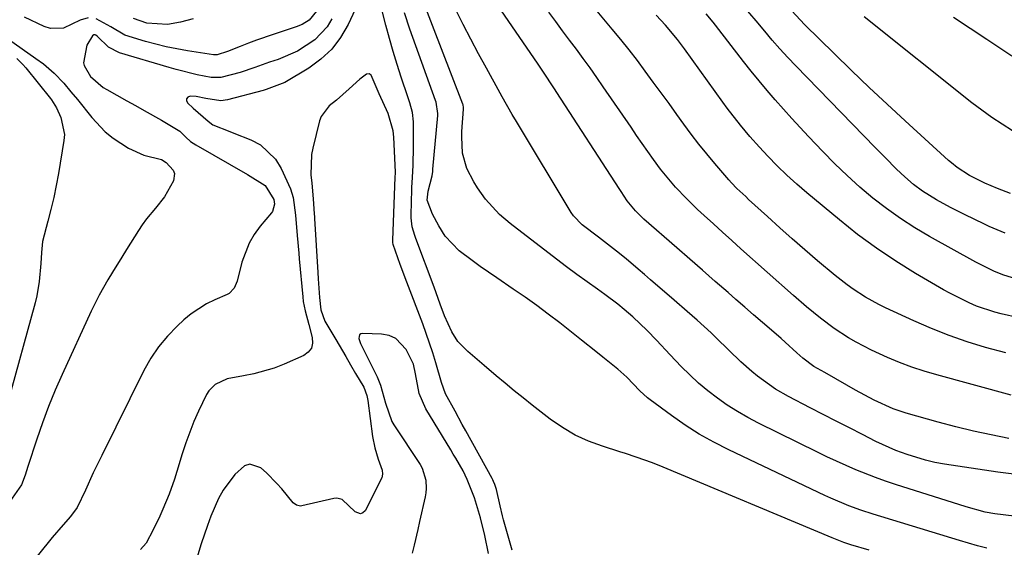
# Model space of a CAD drawing. Units: inches. Extents: x 1857358 to 1862611, y 431724 to 437078.
# Drawn here: x 1858985 to 1859212, y 434468 to 434589 of the extents above; entities that cross this region are included whole.
import ezdxf

# ---------------------------------------------------------------- set-up
doc = ezdxf.new("R2010")
doc.units = ezdxf.units.IN
doc.header["$MEASUREMENT"] = 0
doc.layers.add('7', color=7, linetype='Continuous')
doc.layers.add('8', color=7, linetype='Continuous')

msp = doc.modelspace()

# ---------------------------------------------------------------- linework, layer by layer
at = {"layer": '7', "color": 18}
for points in [[(1859063.6, 434594.07, 1882), (1859060.84, 434588.08, 1882), (1859059.11, 434585.09, 1882), (1859057.07, 434582.37, 1882), (1859054.58, 434580.06, 1882), (1859051.79, 434578.02, 1882), (1859046.25, 434574.71, 1882), (1859041.99, 434573.06, 1882), (1859041.26, 434572.85, 1882), (1859033.04, 434570.71, 1882), (1859031.56, 434570.5, 1882), (1859028.12, 434571.04, 1882), (1859025.87, 434571.48, 1882), (1859024.48, 434571.52, 1882), (1859023.95, 434571.29, 1882), (1859023.64, 434570.97, 1882), (1859023.64, 434570.52, 1882), (1859023.85, 434569.99, 1882), (1859025.14, 434568.78, 1882), (1859028.61, 434565.8, 1882), (1859029.7, 434564.94, 1882), (1859033.58, 434563.4, 1882), (1859034.56, 434563.02, 1882), (1859038.43, 434561.53, 1882), (1859040.64, 434560.36, 1882), (1859044.14, 434557.06, 1882), (1859045.44, 434554.93, 1882), (1859047.56, 434550.24, 1882), (1859048.22, 434548.27, 1882), (1859048.73, 434544.19, 1882), (1859049.12, 434539.47, 1882), (1859049.48, 434535.44, 1882), (1859049.6, 434534.1, 1882), (1859050.4, 434525.38, 1882), (1859050.53, 434524.29, 1882), (1859050.92, 434522.15, 1882), (1859051.76, 434518.99, 1882), (1859052.6, 434516.03, 1882), (1859052.66, 434514.72, 1882), (1859052.4, 434513.56, 1882), (1859051.67, 434512.62, 1882), (1859050.62, 434511.83, 1882), (1859046.12, 434509.85, 1882), (1859043.84, 434508.96, 1882), (1859039.16, 434507.62, 1882), (1859036.76, 434507.17, 1882), (1859032.97, 434506.53, 1882), (1859030.24, 434505.17, 1882), (1859028.79, 434503.74, 1882), (1859028.22, 434502.9, 1882), (1859026.4, 434499.08, 1882), (1859025.35, 434496.66, 1882), (1859024.37, 434494.21, 1882), (1859023.48, 434491.73, 1882), (1859022.66, 434489.22, 1882), (1859021.42, 434485.18, 1882), (1859020.86, 434483.43, 1882), (1859019.63, 434479.97, 1882), (1859018.22, 434476.48, 1882), (1859017.51, 434474.88, 1882), (1859015.99, 434471.74, 1882), (1859014.36, 434468.66, 1882), (1859013.06, 434467.24, 1882)], [(1859180.78, 434467.08, 1882), (1859176.55, 434468.31, 1882), (1859174.92, 434468.83, 1882), (1859172.26, 434469.87, 1882), (1859133.4, 434486.14, 1882), (1859130.94, 434487.13, 1882), (1859127.18, 434488.48, 1882), (1859124.66, 434489.32, 1882), (1859123.39, 434489.72, 1882), (1859119.37, 434490.97, 1882), (1859116.18, 434492.15, 1882), (1859113.1, 434493.55, 1882), (1859110.19, 434495.27, 1882), (1859107.39, 434497.22, 1882), (1859103.22, 434500.45, 1882), (1859101.13, 434502.1, 1882), (1859099.05, 434503.77, 1882), (1859096.99, 434505.47, 1882), (1859094.94, 434507.19, 1882), (1859092.13, 434509.6, 1882), (1859088.38, 434512.77, 1882), (1859086.1, 434515.06, 1882), (1859084.68, 434517.31, 1882), (1859083.04, 434521.02, 1882), (1859082.06, 434523.67, 1882), (1859080.62, 434527.59, 1882), (1859076.41, 434538.83, 1882), (1859076.18, 434539.49, 1882), (1859075.62, 434541.5, 1882), (1859075.36, 434543.57, 1882), (1859075.35, 434544.27, 1882), (1859075.48, 434550.08, 1882), (1859075.49, 434550.54, 1882), (1859075.65, 434552.83, 1882), (1859075.81, 434555.65, 1882), (1859075.93, 434559.88, 1882), (1859075.93, 434561.29, 1882), (1859075.89, 434565.61, 1882), (1859075.65, 434567.83, 1882), (1859075.07, 434569.99, 1882), (1859074.85, 434570.71, 1882), (1859074.61, 434571.42, 1882), (1859073.07, 434575.91, 1882), (1859072.1, 434578.87, 1882), (1859071.18, 434581.85, 1882), (1859070.33, 434584.85, 1882), (1859069.54, 434587.87, 1882), (1859067.94, 434594.3, 1882)], [(1859214.18, 434474.91, 1886), (1859209.69, 434475.42, 1886), (1859207.48, 434475.83, 1886), (1859203.12, 434477, 1886), (1859186.86, 434482.21, 1886), (1859184.55, 434482.98, 1886), (1859182.26, 434483.79, 1886), (1859177.73, 434485.57, 1886), (1859175.49, 434486.52, 1886), (1859171.07, 434488.54, 1886), (1859168.88, 434489.59, 1886), (1859155.32, 434496.29, 1886), (1859152.86, 434497.59, 1886), (1859150.46, 434498.96, 1886), (1859148.12, 434500.46, 1886), (1859145.84, 434502.04, 1886), (1859143.65, 434503.74, 1886), (1859141.52, 434505.51, 1886), (1859139.49, 434507.4, 1886), (1859137.52, 434509.36, 1886), (1859135, 434512.01, 1886), (1859131.83, 434515.38, 1886), (1859129.72, 434517.62, 1886), (1859126.37, 434520.8, 1886), (1859124.42, 434522.47, 1886), (1859122.96, 434523.66, 1886), (1859119.93, 434525.9, 1886), (1859118.22, 434527.1, 1886), (1859115.84, 434528.79, 1886), (1859113.47, 434530.51, 1886), (1859111.12, 434532.25, 1886), (1859108.79, 434534.02, 1886), (1859098.13, 434542.21, 1886), (1859095.68, 434544.29, 1886), (1859092.43, 434547.85, 1886), (1859090.59, 434550.48, 1886), (1859089.78, 434551.86, 1886), (1859088.2, 434554.9, 1886), (1859087.19, 434558.46, 1886), (1859086.99, 434562.2, 1886), (1859087.04, 434563.45, 1886), (1859087.43, 434568.59, 1886), (1859087.43, 434569.02, 1886), (1859087.36, 434569.45, 1886), (1859087.32, 434569.58, 1886), (1859087.27, 434569.72, 1886), (1859077.82, 434594.23, 1886)], [(1859212.25, 434512.48, 1894), (1859207.59, 434513.71, 1894), (1859203.37, 434515.01, 1894), (1859199.2, 434516.44, 1894), (1859195.1, 434518.07, 1894), (1859191.05, 434519.83, 1894), (1859184.53, 434522.86, 1894), (1859182.98, 434523.62, 1894), (1859179.98, 434525.28, 1894), (1859177.09, 434527.14, 1894), (1859175.69, 434528.13, 1894), (1859172.99, 434530.26, 1894), (1859168.93, 434533.69, 1894), (1859166, 434536.19, 1894), (1859163.09, 434538.71, 1894), (1859160.22, 434541.27, 1894), (1859157.36, 434543.85, 1894), (1859153.03, 434547.81, 1894), (1859152.36, 434548.43, 1894), (1859150.36, 434550.33, 1894), (1859149.08, 434551.64, 1894), (1859148.46, 434552.32, 1894), (1859145.28, 434556.02, 1894), (1859143.42, 434558.25, 1894), (1859141.6, 434560.5, 1894), (1859139.83, 434562.8, 1894), (1859138.11, 434565.13, 1894), (1859136.52, 434567.34, 1894), (1859134.71, 434569.84, 1894), (1859132.9, 434572.33, 1894), (1859131.08, 434574.81, 1894), (1859129.26, 434577.29, 1894), (1859127.42, 434579.76, 1894), (1859125.54, 434582.19, 1894), (1859123.61, 434584.59, 1894), (1859121.66, 434586.97, 1894), (1859116.24, 434593.44, 1894)], [(1859053.57, 434591.14, 1886), (1859051.91, 434589.06, 1886), (1859050.27, 434588.08, 1886), (1859049.68, 434587.83, 1886), (1859049.08, 434587.6, 1886), (1859043.55, 434585.75, 1886), (1859039.77, 434584.43, 1886), (1859037.89, 434583.73, 1886), (1859036.02, 434583, 1886), (1859033.11, 434581.85, 1886), (1859030.72, 434581.09, 1886), (1859030.09, 434581.07, 1886), (1859029.84, 434581.1, 1886), (1859023.86, 434582.01, 1886), (1859018.99, 434582.92, 1886), (1859014.19, 434584.13, 1886), (1859009.47, 434585.59, 1886), (1859006.23, 434587.51, 1886), (1859002.81, 434589.39, 1886)], [(1859214.72, 434484.49, 1888), (1859210.39, 434485.01, 1888), (1859198.12, 434486.86, 1888), (1859195.93, 434487.26, 1888), (1859193.76, 434487.74, 1888), (1859189.51, 434489.05, 1888), (1859186.89, 434490.04, 1888), (1859182.35, 434492.09, 1888), (1859179.26, 434493.65, 1888), (1859176.23, 434495.19, 1888), (1859173.21, 434496.74, 1888), (1859170.19, 434498.29, 1888), (1859167.18, 434499.86, 1888), (1859162.19, 434502.46, 1888), (1859159.23, 434504.15, 1888), (1859157.81, 434505.08, 1888), (1859155.06, 434507.08, 1888), (1859153.74, 434508.15, 1888), (1859151.22, 434510.44, 1888), (1859145.67, 434515.87, 1888), (1859144.41, 434517.08, 1888), (1859141.17, 434520, 1888), (1859138.87, 434522, 1888), (1859135.9, 434524.57, 1888), (1859130.45, 434529.29, 1888), (1859129.05, 434530.49, 1888), (1859127.64, 434531.7, 1888), (1859124.81, 434534.09, 1888), (1859122.63, 434535.9, 1888), (1859120.56, 434537.52, 1888), (1859119.16, 434538.57, 1888), (1859118.47, 434539.1, 1888), (1859114.73, 434541.97, 1888), (1859112.74, 434544, 1888), (1859112.21, 434544.79, 1888), (1859099.58, 434565.75, 1888), (1859098.62, 434567.35, 1888), (1859096.29, 434571.39, 1888), (1859095.83, 434572.21, 1888), (1859092.67, 434577.99, 1888), (1859090.87, 434581.32, 1888), (1859089.09, 434584.67, 1888), (1859087.34, 434588.03, 1888), (1859085.61, 434591.4, 1888)], [(1859213.34, 434549.14, 1902), (1859210.36, 434550.28, 1902), (1859207.42, 434551.54, 1902), (1859203.88, 434553.29, 1902), (1859201.04, 434555.13, 1902), (1859199.72, 434556.2, 1902), (1859199.08, 434556.76, 1902), (1859189.07, 434565.89, 1902), (1859184.93, 434569.71, 1902), (1859180.82, 434573.56, 1902), (1859176.75, 434577.45, 1902), (1859172.7, 434581.37, 1902), (1859165.94, 434588, 1902), (1859162.92, 434591.31, 1902)], [(1859057.13, 434589.34, 1884), (1859056.02, 434587.55, 1884), (1859053.21, 434584.52, 1884), (1859049.19, 434581.93, 1884), (1859044.7, 434580.03, 1884), (1859042.72, 434579.38, 1884), (1859039.35, 434578.17, 1884), (1859035.96, 434577.02, 1884), (1859031.51, 434575.83, 1884), (1859029.3, 434575.84, 1884), (1859026.06, 434576.49, 1884), (1859021.25, 434577.67, 1884), (1859019.67, 434578.12, 1884), (1859008.25, 434581.52, 1884), (1859005.71, 434582.85, 1884), (1859003.12, 434585.32, 1884), (1859002.74, 434585.62, 1884), (1859002.61, 434585.67, 1884), (1859002.33, 434585.68, 1884), (1859001.96, 434585.47, 1884), (1859000.67, 434583.31, 1884), (1858999.95, 434579.21, 1884), (1859000.04, 434578.64, 1884), (1859001.55, 434576.12, 1884), (1859004.49, 434573.58, 1884), (1859005.26, 434573.11, 1884), (1859009.93, 434570.5, 1884), (1859011.92, 434569.39, 1884), (1859013.9, 434568.27, 1884), (1859017.86, 434566.03, 1884), (1859022.13, 434563.47, 1884), (1859023.48, 434562.11, 1884), (1859024.57, 434561.14, 1884), (1859025.16, 434560.72, 1884), (1859025.78, 434560.33, 1884), (1859037.71, 434553.49, 1884), (1859041.77, 434550.96, 1884), (1859043.76, 434547.81, 1884), (1859043.93, 434546.68, 1884), (1859043.4, 434545.03, 1884), (1859043.17, 434544.71, 1884), (1859040.61, 434541.64, 1884), (1859039.23, 434539.73, 1884), (1859038.03, 434537.72, 1884), (1859036.38, 434533.32, 1884), (1859035.27, 434528.99, 1884), (1859034.6, 434527.39, 1884), (1859033.47, 434526.17, 1884), (1859032.98, 434525.9, 1884), (1859030.12, 434524.67, 1884), (1859028.22, 434523.74, 1884), (1859024.68, 434521.45, 1884), (1859023.05, 434520.09, 1884), (1859021.46, 434518.61, 1884), (1859019.23, 434516.31, 1884), (1859017.19, 434513.87, 1884), (1859015.43, 434511.23, 1884), (1859013.85, 434508.45, 1884), (1859004.11, 434488.86, 1884), (1859002.18, 434484.87, 1884), (1859000.35, 434480.84, 1884), (1858998.47, 434476.85, 1884), (1858996.94, 434474.81, 1884), (1858995.24, 434472.89, 1884), (1858992.74, 434470.01, 1884), (1858981.06, 434455.5, 1884)], [(1859000.99, 434589.58, 1886), (1858999.16, 434589.03, 1886), (1858995.32, 434587.21, 1886), (1858992.35, 434587.12, 1886), (1858990.84, 434587.58, 1886), (1858986.31, 434589.74, 1886)], [(1859025.15, 434589.39, 1888), (1859022.25, 434588.57, 1888), (1859019.29, 434588.06, 1888), (1859014.54, 434588.38, 1888), (1859011.47, 434589.44, 1888)], [(1859207.85, 434467.52, 1884), (1859205.76, 434468.07, 1884), (1859201.6, 434469.27, 1884), (1859181.73, 434475.35, 1884), (1859178.88, 434476.28, 1884), (1859176.07, 434477.3, 1884), (1859171.93, 434479.03, 1884), (1859170.57, 434479.65, 1884), (1859148.45, 434490.16, 1884), (1859145.03, 434491.91, 1884), (1859141.68, 434493.79, 1884), (1859138.45, 434495.85, 1884), (1859135.29, 434498.03, 1884), (1859130.36, 434501.66, 1884), (1859129.74, 434502.15, 1884), (1859128.02, 434503.77, 1884), (1859125.01, 434506.9, 1884), (1859123.65, 434508.14, 1884), (1859122.94, 434508.73, 1884), (1859119.5, 434511.52, 1884), (1859117.87, 434512.82, 1884), (1859114.58, 434515.42, 1884), (1859109.56, 434519.35, 1884), (1859106.93, 434521.37, 1884), (1859104.27, 434523.35, 1884), (1859101.56, 434525.27, 1884), (1859098.83, 434527.16, 1884), (1859095.05, 434529.72, 1884), (1859091.26, 434532.36, 1884), (1859089.4, 434533.72, 1884), (1859086.44, 434535.95, 1884), (1859083.15, 434539.35, 1884), (1859081.7, 434541.69, 1884), (1859080.27, 434544.41, 1884), (1859079.04, 434547.64, 1884), (1859079.27, 434549.72, 1884), (1859080.17, 434553.25, 1884), (1859080.32, 434554.25, 1884), (1859080.37, 434554.75, 1884), (1859081.48, 434567.1, 1884), (1859081.51, 434567.54, 1884), (1859081.11, 434570.14, 1884), (1859080.97, 434570.56, 1884), (1859075.71, 434585.05, 1884), (1859075.05, 434586.95, 1884), (1859073.82, 434590.76, 1884)], [(1859213.49, 434502.77, 1892), (1859196.38, 434507.4, 1892), (1859193.48, 434508.25, 1892), (1859190.61, 434509.19, 1892), (1859187.79, 434510.25, 1892), (1859184.99, 434511.4, 1892), (1859181.29, 434513.07, 1892), (1859177.78, 434514.91, 1892), (1859176.06, 434515.93, 1892), (1859172.74, 434518.11, 1892), (1859169.55, 434520.47, 1892), (1859166.39, 434523.03, 1892), (1859163.34, 434525.66, 1892), (1859151.28, 434536.43, 1892), (1859149.16, 434538.33, 1892), (1859147.04, 434540.24, 1892), (1859144.94, 434542.16, 1892), (1859142.83, 434544.08, 1892), (1859141.29, 434545.5, 1892), (1859138.7, 434547.99, 1892), (1859136.21, 434550.6, 1892), (1859135.02, 434551.96, 1892), (1859132.77, 434554.76, 1892), (1859131.16, 434556.96, 1892), (1859129.85, 434558.81, 1892), (1859127.26, 434562.52, 1892), (1859125.97, 434564.39, 1892), (1859119.58, 434573.7, 1892), (1859118.07, 434575.88, 1892), (1859116.53, 434578.05, 1892), (1859114.98, 434580.2, 1892), (1859113.4, 434582.35, 1892), (1859111.82, 434584.48, 1892), (1859110.23, 434586.61, 1892), (1859108.63, 434588.74, 1892), (1859107.03, 434590.86, 1892)], [(1859215.28, 434520.52, 1896), (1859211.14, 434521.43, 1896), (1859209.68, 434521.82, 1896), (1859205.53, 434523.24, 1896), (1859203.81, 434523.97, 1896), (1859199.33, 434526.19, 1896), (1859197.88, 434527.01, 1896), (1859191.48, 434530.75, 1896), (1859186.91, 434533.58, 1896), (1859182.45, 434536.55, 1896), (1859178.14, 434539.73, 1896), (1859173.93, 434543.06, 1896), (1859166.45, 434549.29, 1896), (1859164.12, 434551.31, 1896), (1859161.83, 434553.38, 1896), (1859159.63, 434555.54, 1896), (1859157.47, 434557.76, 1896), (1859155.52, 434559.84, 1896), (1859153.29, 434562.31, 1896), (1859151.16, 434564.86, 1896), (1859148.12, 434568.81, 1896), (1859147.13, 434570.15, 1896), (1859138.26, 434582.47, 1896), (1859136.7, 434584.57, 1896), (1859133.92, 434587.9, 1896), (1859131.76, 434590.19, 1896)], [(1859214.81, 434529.44, 1898), (1859211.58, 434530.43, 1898), (1859209.52, 434531.31, 1898), (1859205.38, 434533.38, 1898), (1859194.69, 434539.28, 1898), (1859191.3, 434541.27, 1898), (1859187.98, 434543.39, 1898), (1859184.77, 434545.68, 1898), (1859181.65, 434548.08, 1898), (1859178.64, 434550.63, 1898), (1859175.7, 434553.26, 1898), (1859172.86, 434556, 1898), (1859170.1, 434558.81, 1898), (1859166.84, 434562.27, 1898), (1859164.89, 434564.35, 1898), (1859162.95, 434566.45, 1898), (1859161.05, 434568.58, 1898), (1859159.15, 434570.72, 1898), (1859157.29, 434572.88, 1898), (1859155.45, 434575.07, 1898), (1859153.66, 434577.28, 1898), (1859151.89, 434579.52, 1898), (1859145.38, 434587.9, 1898), (1859144.86, 434588.56, 1898), (1859143.24, 434590.51, 1898)], [(1859213.77, 434563.57, 1904), (1859211.37, 434565.08, 1904), (1859209.01, 434566.66, 1904), (1859206.72, 434568.32, 1904), (1859204.46, 434570.05, 1904), (1859179.62, 434589.84, 1904)], [(1859213.66, 434580.75, 1906), (1859207.91, 434584.61, 1906), (1859204.06, 434587.14, 1906), (1859200.17, 434589.63, 1906)], [(1858982.65, 434584.69, 1886), (1858988.98, 434580.26, 1886), (1858990.72, 434578.97, 1886), (1858993.2, 434576.86, 1886), (1858995.43, 434574.51, 1886), (1858997.04, 434572.58, 1886), (1858998.51, 434570.76, 1886), (1859001.83, 434566.61, 1886), (1859004.95, 434563.31, 1886), (1859006.72, 434561.89, 1886), (1859010.26, 434559.56, 1886), (1859013.81, 434557.96, 1886), (1859017.88, 434556.97, 1886), (1859018.96, 434556.31, 1886), (1859020.55, 434554.53, 1886), (1859020.85, 434553.76, 1886), (1859020.61, 434552.06, 1886), (1859018.56, 434548.35, 1886), (1859016.52, 434545.8, 1886), (1859014.42, 434543.29, 1886), (1859013.46, 434541.97, 1886), (1859012.55, 434540.6, 1886), (1859009.8, 434536.25, 1886), (1859008.72, 434534.52, 1886), (1859006.58, 434531.05, 1886), (1859005.52, 434529.31, 1886), (1859003.52, 434525.76, 1886), (1859001.71, 434522.1, 1886), (1858994.99, 434507.51, 1886), (1858993.38, 434503.85, 1886), (1858991.86, 434500.15, 1886), (1858990.47, 434496.4, 1886), (1858989.16, 434492.62, 1886), (1858987.11, 434486.29, 1886), (1858986.48, 434484.35, 1886), (1858985.68, 434482.09, 1886), (1858982.94, 434478.29, 1886)], [(1858984.57, 434580.25, 1888), (1858985.99, 434578.85, 1888), (1858986.64, 434578.09, 1888), (1858992.31, 434570.99, 1888), (1858992.53, 434570.71, 1888), (1858993.73, 434568.89, 1888), (1858994.74, 434566.67, 1888), (1858995.53, 434562.72, 1888), (1858995.42, 434561.35, 1888), (1858994.15, 434553.79, 1888), (1858993.64, 434551.01, 1888), (1858993.07, 434548.25, 1888), (1858992.43, 434545.5, 1888), (1858991.72, 434542.77, 1888), (1858990.5, 434538.14, 1888), (1858990.22, 434535.59, 1888), (1858990.12, 434533.01, 1888), (1858989.74, 434528.87, 1888), (1858989.16, 434525.58, 1888), (1858988.77, 434523.96, 1888), (1858982.44, 434500.85, 1888)], [(1859093.13, 434466.29, 1878), (1859092.28, 434470.47, 1878), (1859091.28, 434474.47, 1878), (1859089.92, 434479.14, 1878), (1859088.28, 434483.34, 1878), (1859087.3, 434485.33, 1878), (1859085.63, 434488.21, 1878), (1859085.05, 434489.17, 1878), (1859084.48, 434490.12, 1878), (1859078.71, 434499.61, 1878), (1859077.21, 434503.13, 1878), (1859076.38, 434507.68, 1878), (1859075.91, 434509.84, 1878), (1859074.2, 434513.27, 1878), (1859071.83, 434515.79, 1878), (1859070.27, 434516.44, 1878), (1859068.52, 434516.79, 1878), (1859064.22, 434516.94, 1878), (1859063.8, 434516.82, 1878), (1859063.49, 434516.6, 1878), (1859063.36, 434516.25, 1878), (1859063.33, 434515.81, 1878), (1859063.71, 434514.66, 1878), (1859064.2, 434513.55, 1878), (1859067.49, 434506.97, 1878), (1859068.33, 434505.01, 1878), (1859069.47, 434500.89, 1878), (1859070.91, 434496.68, 1878), (1859071.37, 434495.92, 1878), (1859077.44, 434486.8, 1878), (1859077.92, 434485.96, 1878), (1859078.75, 434483.2, 1878), (1859078.81, 434481.25, 1878), (1859078.71, 434480.28, 1878), (1859078.54, 434479.31, 1878), (1859077.27, 434473.63, 1878), (1859076.86, 434471.82, 1878), (1859076.03, 434468.19, 1878), (1859075.62, 434466.38, 1878)]]:
    msp.add_polyline3d(points, dxfattribs=at)
at = {"layer": '8', "color": 18}
for points in [[(1859212.96, 434492.79, 1890), (1859208.86, 434493.58, 1890), (1859204.77, 434494.45, 1890), (1859200.71, 434495.44, 1890), (1859196.68, 434496.51, 1890), (1859189.33, 434498.57, 1890), (1859186.29, 434499.57, 1890), (1859181.91, 434501.56, 1890), (1859177.68, 434503.88, 1890), (1859175.68, 434505.04, 1890), (1859173.14, 434506.51, 1890), (1859170.58, 434507.93, 1890), (1859168.03, 434509.36, 1890), (1859165.53, 434511.23, 1890), (1859164.17, 434512.48, 1890), (1859161.42, 434514.95, 1890), (1859160.5, 434515.77, 1890), (1859158.27, 434517.69, 1890), (1859156.23, 434519.45, 1890), (1859154.19, 434521.22, 1890), (1859152.15, 434523, 1890), (1859150.12, 434524.77, 1890), (1859148.31, 434526.35, 1890), (1859145.37, 434528.92, 1890), (1859142.43, 434531.49, 1890), (1859139.49, 434534.05, 1890), (1859136.55, 434536.62, 1890), (1859128.94, 434543.27, 1890), (1859128.44, 434543.72, 1890), (1859126.99, 434545.13, 1890), (1859125.1, 434547.49, 1890), (1859123.67, 434549.59, 1890), (1859123.21, 434550.29, 1890), (1859108.92, 434572.4, 1890), (1859108.38, 434573.23, 1890), (1859105.66, 434577.31, 1890), (1859104.56, 434578.93, 1890), (1859092.65, 434596.45, 1890)], [(1859212.06, 434539.99, 1900), (1859208.38, 434541.58, 1900), (1859207.18, 434542.16, 1900), (1859202.87, 434544.25, 1900), (1859199.53, 434545.94, 1900), (1859196.26, 434547.73, 1900), (1859193.07, 434549.67, 1900), (1859190.97, 434551.24, 1900), (1859188.98, 434552.96, 1900), (1859187.08, 434554.78, 1900), (1859184.44, 434557.47, 1900), (1859182.2, 434559.77, 1900), (1859163.92, 434578.53, 1900), (1859162.07, 434580.47, 1900), (1859160.25, 434582.44, 1900), (1859158.49, 434584.45, 1900), (1859156.75, 434586.49, 1900), (1859154.75, 434588.88, 1900), (1859151.84, 434592.29, 1900)], [(1859098.59, 434467.05, 1880), (1859096.61, 434474.05, 1880), (1859096.36, 434474.96, 1880), (1859095.83, 434477.26, 1880), (1859094.98, 434481.06, 1880), (1859094.64, 434482.16, 1880), (1859094.34, 434482.88, 1880), (1859094.18, 434483.22, 1880), (1859094, 434483.56, 1880), (1859087.94, 434494.52, 1880), (1859087.11, 434496.02, 1880), (1859085.46, 434499.03, 1880), (1859083.29, 434503.07, 1880), (1859082.34, 434505.67, 1880), (1859081, 434510.19, 1880), (1859080.32, 434512.45, 1880), (1859078.82, 434516.91, 1880), (1859078.01, 434519.12, 1880), (1859074.36, 434528.78, 1880), (1859072.82, 434532.83, 1880), (1859071.18, 434537.39, 1880), (1859071.13, 434537.91, 1880), (1859071.12, 434538.17, 1880), (1859071.12, 434538.43, 1880), (1859071.7, 434552.95, 1880), (1859071.71, 434553.81, 1880), (1859071.71, 434554.1, 1880), (1859071.35, 434562.15, 1880), (1859071.24, 434563.55, 1880), (1859070.09, 434567.58, 1880), (1859068.01, 434572.09, 1880), (1859066.16, 434576.37, 1880), (1859065.66, 434576.67, 1880), (1859065.07, 434576.62, 1880), (1859063.52, 434575.46, 1880), (1859061.07, 434573.21, 1880), (1859058.17, 434570.67, 1880), (1859056.51, 434569.3, 1880), (1859054.65, 434566.85, 1880), (1859054.29, 434565.87, 1880), (1859052.69, 434559.62, 1880), (1859052.39, 434558.1, 1880), (1859052.25, 434553.47, 1880), (1859052.45, 434551.54, 1880), (1859052.79, 434547.95, 1880), (1859053.04, 434544.49, 1880), (1859053.07, 434543.77, 1880), (1859053.09, 434543.42, 1880), (1859053.84, 434530.96, 1880), (1859053.93, 434529.52, 1880), (1859054.25, 434525.24, 1880), (1859054.54, 434522.39, 1880), (1859055.5, 434519.79, 1880), (1859058.01, 434515.52, 1880), (1859060.28, 434511.63, 1880), (1859061.42, 434509.69, 1880), (1859062.55, 434507.75, 1880), (1859064.42, 434504.57, 1880), (1859065.14, 434502.69, 1880), (1859065.37, 434501.49, 1880), (1859066.47, 434493.26, 1880), (1859066.98, 434490.61, 1880), (1859067.77, 434488.02, 1880), (1859068.66, 434485.46, 1880), (1859068.79, 434484.55, 1880), (1859068.58, 434483.69, 1880), (1859064.77, 434476.12, 1880), (1859064.24, 434475.62, 1880), (1859063.69, 434475.39, 1880), (1859062.5, 434475.92, 1880), (1859059.47, 434478.76, 1880), (1859058.22, 434479, 1880), (1859057.56, 434478.94, 1880), (1859050.2, 434477.26, 1880), (1859049.88, 434477.22, 1880), (1859048.97, 434477.4, 1880), (1859048.18, 434477.96, 1880), (1859045.55, 434481.15, 1880), (1859044.43, 434482.44, 1880), (1859042.03, 434484.87, 1880), (1859040.75, 434486.01, 1880), (1859038.22, 434486.83, 1880), (1859037.01, 434486.45, 1880), (1859034.73, 434484.44, 1880), (1859032.06, 434480.9, 1880), (1859030.98, 434478.97, 1880), (1859029.22, 434474.87, 1880), (1859028.45, 434472.77, 1880), (1859027.04, 434468.52, 1880), (1859025.27, 434462.7, 1880)]]:
    msp.add_polyline3d(points, dxfattribs=at)

doc.saveas('drawing.dxf')
